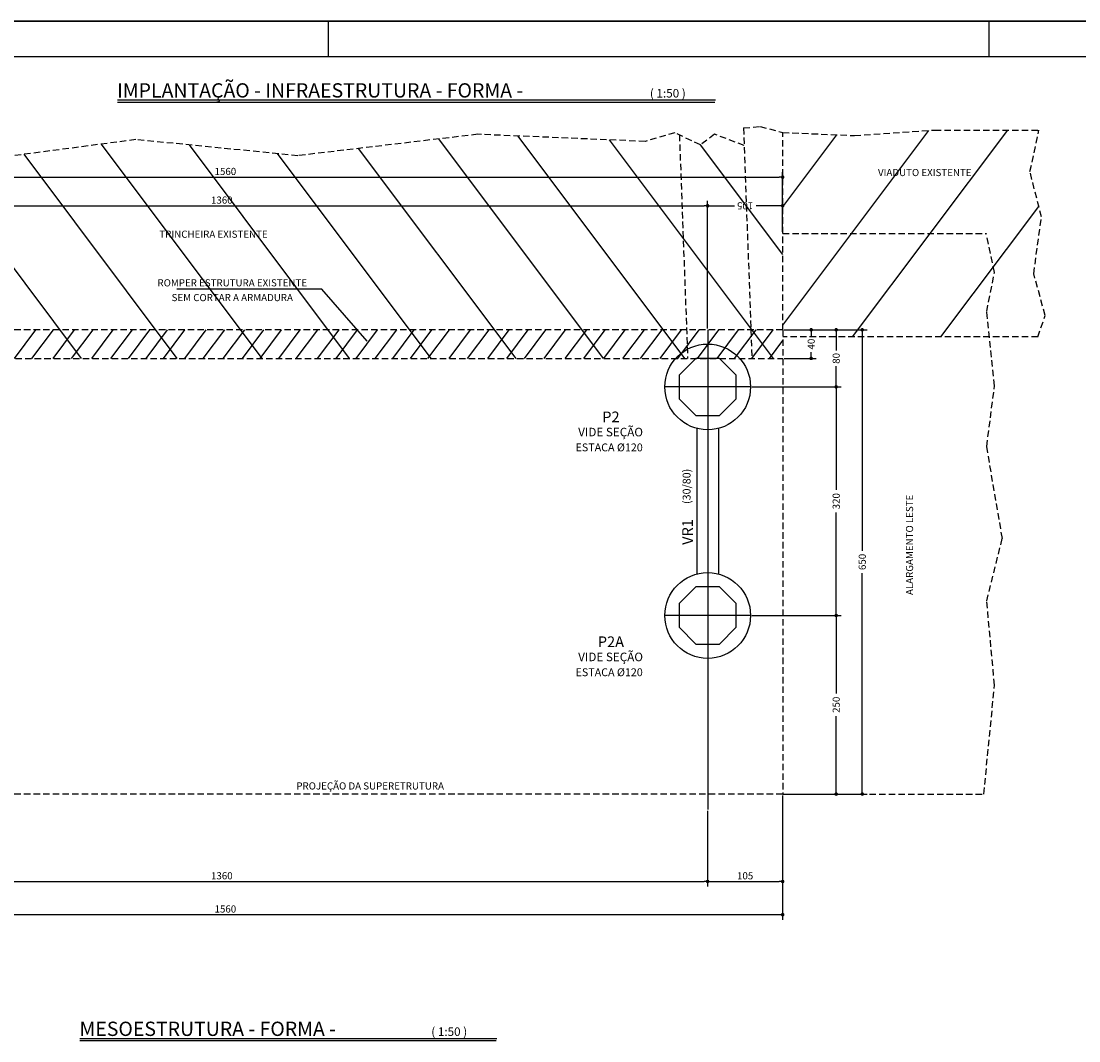
# Model space of a CAD drawing. Extents: x -2117 to 16294, y 2149 to 15065.
# Drawn here: x 11239 to 12720, y 7887 to 9315 of the extents above; entities that cross this region are included whole.
import ezdxf
from ezdxf.enums import TextEntityAlignment as Align

# ---------------------------------------------------------------- set-up
doc = ezdxf.new("R2010")
doc.units = 0
doc.header["$LTSCALE"] = 18
doc.header["$MEASUREMENT"] = 0
doc.linetypes.add('DASHED', pattern=[0.75, 0.5, -0.25])
doc.layers.get('0').update_dxf_attribs({"linetype": 'CONTINUOUS'})
doc.layers.get('DEFPOINTS').update_dxf_attribs({"linetype": 'CONTINUOUS'})
for name, color, linetype in [('01', 9, 'CONTINUOUS'), ('01EIXO', 128, 'CONTINUOUS'), ('03', 7, 'CONTINUOUS'), ('04', 30, 'CONTINUOUS'), ('05', 4, 'CONTINUOUS'), ('COTA', 243, 'CONTINUOUS'), ('HACHURA', 134, 'CONTINUOUS'), ('PROJECAO', 160, 'DASHED'), ('TEXTO', 2, 'CONTINUOUS'), ('TITULO', 4, 'CONTINUOUS')]:
    doc.layers.add(name, color=color, linetype=linetype)
doc.styles.add('ROMAND', font='romand')
doc.styles.add('ROMANS', font='romans')
doc.dimstyles.new('COTA50', dxfattribs={"dimtxt": 10, "dimasz": 5, "dimexe": 7, "dimexo": 2, "dimgap": 3, "dimtad": 1, "dimdec": 1, "dimzin": 12, "dimdsep": 46, "dimtxsty": 'ROMANS', "dimblk1": 'DOT', "dimblk2": 'DOT', "dimsah": 1, "dimcen": 0, "dimdle": 7, "dimclrd": 243, "dimclre": 243, "dimclrt": 2, "dimadec": 0, "dimazin": 0, "dimtfac": 1, "dimtdec": 4, "dimtix": 1, "dimtmove": 2, "dimatfit": 3, "dimfxl": 0, "dimtolj": 1, "dimtzin": 12, "dimarcsym": 0})

# ---------------------------------------------------------------- blocks, each defined once
blk = doc.blocks.new('_DOT')
at = {"color": 243, "linetype": 'ByBlock'}
blk.add_line((-0.5, 0), (-1, 0), dxfattribs=at)
at = {"color": 243, "linetype": 'ByBlock', "const_width": 0.5}
blk.add_lwpolyline([(-0.25, 0, 1), (0.25, 0, 1)], format="xyb", close=True, dxfattribs=at)
blk = doc.blocks.new('*D1')
at = {"layer": 'COTA', "color": 243, "lineweight": -2}
for p, q in [((12307.3, 8882.6), (12387.2, 8882.6)), ((12380.2, 8877.6), (12380.2, 8853.7)), ((12380.2, 8807.6), (12380.2, 8831.5)), ((12262.3, 8802.6), (12387.2, 8802.6))]:
    blk.add_line(p, q, dxfattribs=at)
at = {"layer": 'DEFPOINTS', "color": 0, "lineweight": 0}
for p in [(12305.3, 8882.6), (12260.3, 8802.6), (12380.2, 8802.6)]:
    blk.add_point(p, dxfattribs=at)
at = {"layer": 'COTA', "color": 243, "lineweight": -2, "xscale": 5, "yscale": 5, "zscale": 5}
for p, rotation in [((12380.2, 8882.6), 90), ((12380.2, 8802.6), 270)]:
    blk.add_blockref('_DOT', p, dxfattribs=dict(at, rotation=rotation))
at = {"layer": 'COTA', "color": 2, "insert": (12380.2, 8842.6), "char_height": 10, "attachment_point": 5, "rotation": 90, "style": 'ROMANS'}
blk.add_mtext('\\A1;80', dxfattribs=at)
blk = doc.blocks.new('*D2')
at = {"layer": 'COTA', "color": 243, "lineweight": -2}
for p, q in [((12262.3, 8802.6), (12387.2, 8802.6)), ((12380.2, 8797.6), (12380.2, 8658.5)), ((12380.2, 8487.6), (12380.2, 8626.8)), ((12262.3, 8482.6), (12387.2, 8482.6))]:
    blk.add_line(p, q, dxfattribs=at)
at = {"layer": 'DEFPOINTS', "color": 0, "lineweight": 0}
for p in [(12260.3, 8802.6), (12260.3, 8482.6), (12380.2, 8482.6)]:
    blk.add_point(p, dxfattribs=at)
at = {"layer": 'COTA', "color": 243, "lineweight": -2, "xscale": 5, "yscale": 5, "zscale": 5}
for p, rotation in [((12380.2, 8802.6), 90), ((12380.2, 8482.6), 270)]:
    blk.add_blockref('_DOT', p, dxfattribs=dict(at, rotation=rotation))
at = {"layer": 'COTA', "color": 2, "insert": (12380.2, 8642.6), "char_height": 10, "attachment_point": 5, "rotation": 90, "style": 'ROMANS'}
blk.add_mtext('\\A1;320', dxfattribs=at)
blk = doc.blocks.new('*D3')
at = {"layer": 'COTA', "color": 243, "lineweight": -2}
for p, q in [((12262.3, 8482.6), (12387.2, 8482.6)), ((12380.2, 8477.6), (12380.2, 8373.5)), ((12380.2, 8237.6), (12380.2, 8341.8)), ((12307.3, 8232.6), (12387.2, 8232.6))]:
    blk.add_line(p, q, dxfattribs=at)
at = {"layer": 'DEFPOINTS', "color": 0, "lineweight": 0}
for p in [(12260.3, 8482.6), (12305.3, 8232.6), (12380.2, 8232.6)]:
    blk.add_point(p, dxfattribs=at)
at = {"layer": 'COTA', "color": 243, "lineweight": -2, "xscale": 5, "yscale": 5, "zscale": 5}
for p, rotation in [((12380.2, 8482.6), 90), ((12380.2, 8232.6), 270)]:
    blk.add_blockref('_DOT', p, dxfattribs=dict(at, rotation=rotation))
at = {"layer": 'COTA', "color": 2, "insert": (12380.2, 8357.6), "char_height": 10, "attachment_point": 5, "rotation": 90, "style": 'ROMANS'}
blk.add_mtext('\\A1;250', dxfattribs=at)
blk = doc.blocks.new('*D4')
at = {"layer": 'COTA', "color": 243, "lineweight": -2}
for p, q in [((12309.3, 8882.6), (12423.7, 8882.6)), ((12416.7, 8877.6), (12416.7, 8573.2)), ((12416.7, 8237.6), (12416.7, 8542)), ((12309.3, 8232.6), (12423.7, 8232.6))]:
    blk.add_line(p, q, dxfattribs=at)
at = {"layer": 'DEFPOINTS', "color": 0, "lineweight": 0}
for p in [(12307.3, 8882.6), (12307.3, 8232.6), (12416.7, 8232.6)]:
    blk.add_point(p, dxfattribs=at)
at = {"layer": 'COTA', "color": 243, "lineweight": -2, "xscale": 5, "yscale": 5, "zscale": 5}
for p, rotation in [((12416.7, 8882.6), 90), ((12416.7, 8232.6), 270)]:
    blk.add_blockref('_DOT', p, dxfattribs=dict(at, rotation=rotation))
at = {"layer": 'COTA', "color": 2, "insert": (12416.7, 8557.6), "char_height": 10, "attachment_point": 5, "rotation": 90, "style": 'ROMANS'}
blk.add_mtext('\\A1;650', dxfattribs=at)
blk = doc.blocks.new('*D5')
at = {"layer": 'COTA', "color": 243, "lineweight": -2}
for p, q in [((12307.3, 8882.6), (12352.2, 8882.6)), ((12345.2, 8877.6), (12345.2, 8873.7)), ((12307.3, 8842.6), (12352.2, 8842.6)), ((12345.2, 8847.6), (12345.2, 8851.5))]:
    blk.add_line(p, q, dxfattribs=at)
at = {"layer": 'DEFPOINTS', "color": 0, "lineweight": 0}
for p in [(12305.3, 8882.6), (12305.3, 8842.6), (12345.2, 8842.6)]:
    blk.add_point(p, dxfattribs=at)
at = {"layer": 'COTA', "color": 243, "lineweight": -2, "xscale": 5, "yscale": 5, "zscale": 5}
for p, rotation in [((12345.2, 8882.6), 90), ((12345.2, 8842.6), 270)]:
    blk.add_blockref('_DOT', p, dxfattribs=dict(at, rotation=rotation))
at = {"layer": 'COTA', "color": 2, "insert": (12345.2, 8862.6), "char_height": 10, "attachment_point": 5, "rotation": 90, "style": 'ROMANS'}
blk.add_mtext('\\A1;40', dxfattribs=at)
blk = doc.blocks.new('*D21')
at = {"layer": 'COTA', "color": 243, "lineweight": -2}
for p, q in [((10840.3, 8884.6), (10840.3, 9063.2)), ((12200.3, 8884.6), (12200.3, 9063.2)), ((10845.3, 9056.2), (12195.3, 9056.2))]:
    blk.add_line(p, q, dxfattribs=at)
at = {"layer": 'DEFPOINTS', "color": 0, "lineweight": 0}
for p in [(12200.3, 9056.2), (10840.3, 8882.6), (12200.3, 8882.6)]:
    blk.add_point(p, dxfattribs=at)
at = {"layer": 'COTA', "color": 243, "lineweight": -2, "xscale": 5, "yscale": 5, "zscale": 5, "rotation": 180}
blk.add_blockref('_DOT', (10840.3, 9056.2), dxfattribs=at)
at = {"layer": 'COTA', "color": 243, "lineweight": -2, "xscale": 5, "yscale": 5, "zscale": 5}
blk.add_blockref('_DOT', (12200.3, 9056.2), dxfattribs=at)
at = {"layer": 'COTA', "color": 2, "insert": (11520.3, 9064.2), "char_height": 10, "attachment_point": 5, "style": 'ROMANS'}
blk.add_mtext('\\A1;1360', dxfattribs=at)
blk = doc.blocks.new('*D22')
at = {"layer": 'COTA', "color": 243, "lineweight": -2}
for p, q in [((12200.3, 8886.6), (12200.3, 9063.2)), ((12305.3, 9019.6), (12305.3, 9063.2)), ((12205.3, 9056.2), (12237.7, 9056.2)), ((12300.3, 9056.2), (12268, 9056.2))]:
    blk.add_line(p, q, dxfattribs=at)
at = {"layer": 'DEFPOINTS', "color": 0, "lineweight": 0}
for p in [(12305.3, 9056.2), (12305.3, 9017.6), (12200.3, 8884.6)]:
    blk.add_point(p, dxfattribs=at)
at = {"layer": 'COTA', "color": 243, "lineweight": -2, "xscale": 5, "yscale": 5, "zscale": 5, "rotation": 180}
blk.add_blockref('_DOT', (12200.3, 9056.2), dxfattribs=at)
at = {"layer": 'COTA', "color": 243, "lineweight": -2, "xscale": 5, "yscale": 5, "zscale": 5}
blk.add_blockref('_DOT', (12305.3, 9056.2), dxfattribs=at)
at = {"layer": 'COTA', "color": 2, "insert": (12252.8, 9056.2), "char_height": 10, "attachment_point": 5, "rotation": 180, "style": 'ROMANS'}
blk.add_mtext('\\A1;105', dxfattribs=at)
blk = doc.blocks.new('*D23')
at = {"layer": 'COTA', "color": 243, "lineweight": -2}
for p, q in [((10745.3, 8886.6), (10745.3, 9103.3)), ((10750.3, 9096.3), (12300.3, 9096.3)), ((12305.3, 9021.6), (12305.3, 9103.3))]:
    blk.add_line(p, q, dxfattribs=at)
at = {"layer": 'DEFPOINTS', "color": 0, "lineweight": 0}
for p in [(12305.3, 9096.3), (12305.3, 9019.6), (10745.3, 8884.6)]:
    blk.add_point(p, dxfattribs=at)
at = {"layer": 'COTA', "color": 243, "lineweight": -2, "xscale": 5, "yscale": 5, "zscale": 5, "rotation": 180}
blk.add_blockref('_DOT', (10745.3, 9096.3), dxfattribs=at)
at = {"layer": 'COTA', "color": 243, "lineweight": -2, "xscale": 5, "yscale": 5, "zscale": 5}
blk.add_blockref('_DOT', (12305.3, 9096.3), dxfattribs=at)
at = {"layer": 'COTA', "color": 2, "insert": (11525.3, 9104.3), "char_height": 10, "attachment_point": 5, "style": 'ROMANS'}
blk.add_mtext('\\A1;1560', dxfattribs=at)
blk = doc.blocks.new('*D62')
at = {"layer": 'COTA', "color": 243, "lineweight": -2}
for p, q in [((10840.3, 8260.6), (10840.3, 8103.2)), ((12200.3, 8209.1), (12200.3, 8103.2)), ((10845.3, 8110.2), (12195.3, 8110.2))]:
    blk.add_line(p, q, dxfattribs=at)
at = {"layer": 'DEFPOINTS', "color": 0, "lineweight": 0}
for p in [(10840.3, 8262.6), (12200.3, 8211.1), (12200.3, 8110.2)]:
    blk.add_point(p, dxfattribs=at)
at = {"layer": 'COTA', "color": 243, "lineweight": -2, "xscale": 5, "yscale": 5, "zscale": 5, "rotation": 180}
blk.add_blockref('_DOT', (10840.3, 8110.2), dxfattribs=at)
at = {"layer": 'COTA', "color": 243, "lineweight": -2, "xscale": 5, "yscale": 5, "zscale": 5}
blk.add_blockref('_DOT', (12200.3, 8110.2), dxfattribs=at)
at = {"layer": 'COTA', "color": 2, "insert": (11520.3, 8118.2), "char_height": 10, "attachment_point": 5, "style": 'ROMANS'}
blk.add_mtext('\\A1;1360', dxfattribs=at)
blk = doc.blocks.new('*D64')
at = {"layer": 'COTA', "color": 243, "lineweight": -2}
for p, q in [((12305.3, 8230.6), (12305.3, 8103.2)), ((12200.3, 8207.1), (12200.3, 8103.2)), ((12205.3, 8110.2), (12300.3, 8110.2))]:
    blk.add_line(p, q, dxfattribs=at)
at = {"layer": 'DEFPOINTS', "color": 0, "lineweight": 0}
for p in [(12305.3, 8232.6), (12200.3, 8209.1), (12305.3, 8110.2)]:
    blk.add_point(p, dxfattribs=at)
at = {"layer": 'COTA', "color": 243, "lineweight": -2, "xscale": 5, "yscale": 5, "zscale": 5, "rotation": 180}
blk.add_blockref('_DOT', (12200.3, 8110.2), dxfattribs=at)
at = {"layer": 'COTA', "color": 243, "lineweight": -2, "xscale": 5, "yscale": 5, "zscale": 5}
blk.add_blockref('_DOT', (12305.3, 8110.2), dxfattribs=at)
at = {"layer": 'COTA', "color": 2, "insert": (12252.8, 8118.2), "char_height": 10, "attachment_point": 5, "style": 'ROMANS'}
blk.add_mtext('\\A1;105', dxfattribs=at)
blk = doc.blocks.new('*D65')
at = {"layer": 'COTA', "color": 243, "lineweight": -2}
for p, q in [((10745.3, 8228.6), (10745.3, 8056.7)), ((12305.3, 8228.6), (12305.3, 8056.7)), ((12300.3, 8063.7), (10750.3, 8063.7))]:
    blk.add_line(p, q, dxfattribs=at)
at = {"layer": 'DEFPOINTS', "color": 0, "lineweight": 0}
for p in [(10745.3, 8230.6), (12305.3, 8230.6), (10745.3, 8063.7)]:
    blk.add_point(p, dxfattribs=at)
at = {"layer": 'COTA', "color": 243, "lineweight": -2, "xscale": 5, "yscale": 5, "zscale": 5, "rotation": 180}
blk.add_blockref('_DOT', (10745.3, 8063.7), dxfattribs=at)
at = {"layer": 'COTA', "color": 243, "lineweight": -2, "xscale": 5, "yscale": 5, "zscale": 5}
blk.add_blockref('_DOT', (12305.3, 8063.7), dxfattribs=at)
at = {"layer": 'COTA', "color": 2, "insert": (11525.3, 8071.7), "char_height": 10, "attachment_point": 5, "style": 'ROMANS'}
blk.add_mtext('\\A1;1560', dxfattribs=at)

msp = doc.modelspace()

# ---------------------------------------------------------------- linework, layer by layer
at = {"layer": '01', "linetype": 'DASHED'}
for p, q in [((12250.42984, 9165.25356), (12262.34562, 8842.61106)), ((12160.72975, 9155.47153), (12172.28426, 8842.61106)), ((12305.34277, 9017.61106), (12590.16548, 9017.61106)), ((12305.34277, 8882.61106), (12305.34277, 9017.61106)), ((10745.34277, 8842.61106), (12305.34277, 8842.61106)), ((12305.34277, 8232.61106), (12586.84667, 8232.61106))]:
    msp.add_line(p, q, dxfattribs=at)
msp.add_lwpolyline([(12586.84667, 8232.61106), (12601.864, 8385.15439), (12590.90925, 8502.91805), (12612.81876, 8590.55612), (12590.90925, 8719.27454), (12601.864, 8804.17392), (12590.90925, 8908.24413), (12601.864, 8963.01792), (12590.16548, 9017.61106)], dxfattribs=at)
at = {"layer": '01EIXO'}
for p, q in [((12054.3626, 8842.61106), (11823.95814, 9149.817)), ((12168.53503, 8842.61106), (11935.06838, 9153.89993)), ((12305.34277, 8888.96536), (12509.85035, 9161.64213)), ((12305.34277, 9054.53272), (12381.17456, 9155.64177)), ((12403.12868, 8872.61106), (12620.33462, 9162.21897)), ((11576.77967, 8842.61106), (11351.85654, 9142.50856)), ((11698.99241, 8842.61106), (11474.88792, 9141.41705)), ((11932.14986, 8842.61106), (11711.74462, 9136.4847)), ((12292.35584, 8842.61106), (12062.97119, 9148.45725)), ((12305.34277, 8988.24547), (12190.3817, 9141.5269)), ((11323.87944, 8842.61106), (11113.32406, 9123.35155)), ((11457.78305, 8842.61106), (11243.52858, 9128.28368)), ((11813.15324, 8842.61106), (11598.19515, 9129.22183)), ((12526.51992, 8872.61106), (12663.6465, 9055.4465)), ((11229.99463, 8842.61106), (11259.99463, 8882.61106)), ((11254.55914, 8842.61106), (11284.55914, 8882.61106)), ((11284.32452, 8842.61106), (11314.32452, 8882.61106)), ((11310.12501, 8842.61106), (11340.12501, 8882.61106)), ((11338.22294, 8842.61106), (11368.22294, 8882.61106)), ((11365.06715, 8842.61106), (11395.06715, 8882.61106)), ((11389.68392, 8842.61106), (11419.68392, 8882.61106)), ((11414.1981, 8842.61106), (11444.1981, 8882.61106)), ((11438.76261, 8842.61106), (11468.76261, 8882.61106)), ((11468.52798, 8842.61106), (11498.52798, 8882.61106)), ((11494.32847, 8842.61106), (11524.32847, 8882.61106)), ((11522.4264, 8842.61106), (11552.4264, 8882.61106)), ((11549.27061, 8842.61106), (11579.27061, 8882.61106)), ((11573.88739, 8842.61106), (11603.88739, 8882.61106)), ((11600.00333, 8842.61106), (11630.00333, 8882.61106)), ((11624.56784, 8842.61106), (11654.56784, 8882.61106)), ((11654.33322, 8842.61106), (11684.33322, 8882.61106)), ((11680.13371, 8842.61106), (11710.13371, 8882.61106)), ((11708.23164, 8842.61106), (11738.23164, 8882.61106)), ((11735.07585, 8842.61106), (11765.07585, 8882.61106)), ((11759.69262, 8842.61106), (11789.69262, 8882.61106)), ((11784.20679, 8842.61106), (11814.20679, 8882.61106)), ((11808.7713, 8842.61106), (11838.7713, 8882.61106)), ((11838.53668, 8842.61106), (11868.53668, 8882.61106)), ((11864.33717, 8842.61106), (11894.33717, 8882.61106)), ((11892.4351, 8842.61106), (11922.4351, 8882.61106)), ((11919.27931, 8842.61106), (11949.27931, 8882.61106)), ((11943.89608, 8842.61106), (11973.89608, 8882.61106)), ((11971.2963, 8842.61106), (12001.2963, 8882.61106)), ((12001.06167, 8842.61106), (12031.06167, 8882.61106)), ((12026.86216, 8842.61106), (12056.86216, 8882.61106)), ((12054.96009, 8842.61106), (12084.96009, 8882.61106)), ((12081.80431, 8842.61106), (12111.80431, 8882.61106)), ((12106.42108, 8842.61106), (12136.42108, 8882.61106)), ((12133.8123, 8842.61106), (12163.8123, 8882.61106)), ((12158.42908, 8842.61106), (12188.42908, 8882.61106)), ((12186.05832, 8842.61106), (12216.05832, 8882.61106)), ((12213.44955, 8842.61106), (12243.44955, 8882.61106)), ((12238.06632, 8842.61106), (12268.06632, 8882.61106)), ((12262.01967, 8842.61106), (12292.01967, 8882.61106)), ((12286.75837, 8842.61106), (12305.34277, 8867.39025))]:
    msp.add_line(p, q, dxfattribs=at)
at = {"layer": '03'}
for p, q in [((12185.34277, 8744.5163), (12185.34277, 8540.70581)), ((12215.34277, 8744.5163), (12215.34277, 8540.70581))]:
    msp.add_line(p, q, dxfattribs=at)
at = {"layer": '04'}
for centre in [(12200.34277, 8802.61106), (12200.34277, 8482.61106)]:
    msp.add_circle(centre, 60, dxfattribs=at)
at = {"layer": '05'}
for points in [[(12183.77277, 8842.61106), (12160.34277, 8819.18106), (12160.34277, 8786.04106), (12183.77277, 8762.61106), (12216.91277, 8762.61106), (12240.34277, 8786.04106), (12240.34277, 8819.18106), (12216.91277, 8842.61106), (12183.77277, 8842.61106)], [(12183.77277, 8522.61106), (12160.34277, 8499.18106), (12160.34277, 8466.04106), (12183.77277, 8442.61106), (12216.91277, 8442.61106), (12240.34277, 8466.04106), (12240.34277, 8499.18106), (12216.91277, 8522.61106), (12183.77277, 8522.61106)]]:
    msp.add_lwpolyline(points, dxfattribs=at)
at = {"layer": 'COTA'}
for p, q in [((11660.22569, 8939.60491), (11457.45902, 8939.60491)), ((11723.91357, 8866.53571), (11660.22569, 8939.60491))]:
    msp.add_line(p, q, dxfattribs=at)
at = {"layer": 'HACHURA'}
for p, q in [((12211.13323, 9203.92323), (11374.21601, 9203.92323)), ((12210.21243, 9200.92322), (11374.21601, 9200.92322)), ((12200.34277, 8882.61106), (12200.34277, 8211.09429)), ((12260.34277, 8802.61106), (12140.34277, 8802.61106)), ((12260.34277, 8482.61106), (12140.34277, 8482.61106)), ((11905.16448, 7890.07657), (11321.58923, 7890.07657)), ((11904.24369, 7887.07656), (11321.58923, 7887.07656))]:
    msp.add_line(p, q, dxfattribs=at)
at = {"layer": 'HACHURA', "linetype": 'DASHED'}
for p, q in [((12305.34277, 9017.61106), (12305.34277, 9158.84796)), ((12662.58258, 8872.61106), (12305.34277, 8872.61106))]:
    msp.add_line(p, q, dxfattribs=at)
for points in [[(12251.33861, 9140.647), (12210.08516, 9156.30449), (12190.14387, 9141.34852), (12154.31901, 9158.54961), (12112.87135, 9146.33384), (11878.56116, 9156.30449), (11626.80233, 9126.39255), (11399.97012, 9148.8265), (11153.19662, 9116.4219), (10933.64758, 9154.57843), (10893.95981, 9166.27514), (10874.01851, 9156.30449), (10849.29959, 9170.3831)], [(12250.42984, 9165.25356), (12273.71246, 9167.30197), (12305.34277, 9158.84796)], [(12305.34277, 9158.84796), (12405.91561, 9154.59571), (12518.35866, 9162.21897), (12663.92023, 9162.21897)], [(12662.58258, 8872.61106), (12672.66209, 8902.84959), (12656.77102, 8961.11686), (12667.36507, 9040.57223), (12651.47399, 9104.13653), (12663.92023, 9162.21897)]]:
    msp.add_lwpolyline(points, dxfattribs=at)
at = {"layer": 'PROJECAO'}
for p, q in [((12305.34277, 8882.61106), (10745.34277, 8882.61106)), ((12305.34277, 8882.61106), (12305.34277, 8232.61106)), ((12305.34277, 8232.61106), (10745.34277, 8232.61106))]:
    msp.add_line(p, q, dxfattribs=at)
at = {"layer": 'TEXTO'}
for p, q in [((10349.42866, 9314.72891), (16294.41165, 9314.72891)), ((16294.41165, 9314.72891), (10349.42866, 9314.72891)), ((11669.42489, 9264.72905), (11669.42489, 9314.72891)), ((12594.42224, 9264.72905), (12594.42224, 9314.72891)), ((16244.4118, 9264.72905), (10474.42831, 9264.72905))]:
    msp.add_line(p, q, dxfattribs=at)

# ---------------------------------------------------------------- texts
at = {"layer": 'TEXTO', "style": 'ROMANS'}
for p in [(12119.46084, 9207.79015), (11813.4921, 7893.94349)]:
    msp.add_text('( 1:50 )', height=12.000006, dxfattribs=at).set_placement(p)
for s, height, p in [('VIADUTO EXISTENTE', 10, (12504.20578, 9097.77609)), ('TRINCHEIRA EXISTENTE', 10, (11508.66763, 9011.42989)), ('ROMPER ESTRUTURA EXISTENTE', 10, (11534.93719, 8943.3544)), ('SEM CORTAR A ARMADURA', 10, (11534.93719, 8922.68872)), ('VIDE SEÇÃO', 12, (12064.46026, 8733.41902)), ('ESTACA %%c120', 11, (12062.44648, 8712.45159)), ('VIDE SEÇÃO', 12, (12064.46026, 8418.60514)), ('ESTACA %%c120', 11, (12062.44648, 8397.6377)), ('PROJEÇÃO DA SUPERETRUTURA', 10, (11727.94256, 8238.94573))]:
    msp.add_text(s, height=height, dxfattribs=at).set_placement(p, align=Align.CENTER)
for s, height, p in [('(30/80)', 11, (12176.38129, 8663.3858)), ('ALARGAMENTO LESTE', 10, (12487.88884, 8581.49391))]:
    msp.add_text(s, height=height, rotation=90, dxfattribs=at).set_placement(p, align=Align.CENTER)
at = {"layer": 'TITULO', "style": 'ROMAND'}
for s, p in [('IMPLANTAÇÃO - INFRAESTRUTURA - FORMA -', (11373.72367, 9207.79015)), ('MESOESTRUTURA - FORMA -', (11321.0969, 7893.94349))]:
    msp.add_text(s, height=20.00001, dxfattribs=at).set_placement(p)
at = {"layer": 'TITULO', "style": 'ROMANS'}
for s, p in [('P2', (12064.90215, 8753.13131)), ('P2A', (12064.90215, 8438.31742))]:
    msp.add_text(s, height=15, dxfattribs=at).set_placement(p, align=Align.CENTER)
msp.add_text('VR1', height=15, rotation=90, dxfattribs=at).set_placement((12179.67956, 8599.52644), align=Align.CENTER)

# ---------------------------------------------------------------- dimensions: what is measured, and where the dimension line sits
at = {"layer": 'COTA'}
for base, p1, p2, picture, middle in [((12305.34277, 9096.27856), (10745.34277, 8884.61106), (12305.34277, 9019.61106), '*D23', (11525.34277, 9104.27856)), ((12200.34277, 9056.15069), (10840.34277, 8882.61106), (12200.34277, 8882.61106), '*D21', (11520.34277, 9064.15069)), ((12200.34277, 8110.19375), (10840.34277, 8262.61106), (12200.34277, 8211.09429), '*D62', (11520.34277, 8118.19375)), ((12305.34277, 8110.19375), (12200.34277, 8209.09429), (12305.34277, 8232.61106), '*D64', (12252.84277, 8118.19375)), ((10745.34277, 8063.72856), (12305.34277, 8230.61106), (10745.34277, 8230.61106), '*D65', (11525.34277, 8071.72856))]:
    dim = msp.add_linear_dim(base=base, p1=p1, p2=p2, dimstyle='COTA50', dxfattribs=at)
    dim.commit()
    dim.dimension.update_dxf_attribs({"geometry": picture, "text_midpoint": middle})
for base, p1, p2, angle, picture, middle, turn in [((12305.34277, 9056.15069), (12200.34277, 8884.61106), (12305.34277, 9017.61106), 180, '*D22', (12252.84277, 9056.15069), 180), ((12380.17185, 8802.61106), (12305.34277, 8882.61106), (12260.34277, 8802.61106), 90, '*D1', (12380.17185, 8842.61106), 90), ((12345.182, 8842.61106), (12305.34277, 8882.61106), (12305.34277, 8842.61106), 90, '*D5', (12345.182, 8862.61106), 90), ((12416.7372, 8232.61106), (12307.34277, 8882.61106), (12307.34277, 8232.61106), 90, '*D4', (12416.7372, 8557.61106), 90), ((12380.17185, 8482.61106), (12260.34277, 8802.61106), (12260.34277, 8482.61106), 90, '*D2', (12380.17185, 8642.61106), 90), ((12380.17185, 8232.61106), (12260.34277, 8482.61106), (12305.34277, 8232.61106), 90, '*D3', (12380.17185, 8357.61106), 90)]:
    dim = msp.add_linear_dim(base=base, p1=p1, p2=p2, angle=angle, dimstyle='COTA50', dxfattribs=at)
    dim.commit()
    dim.dimension.update_dxf_attribs({"geometry": picture, "text_midpoint": middle, "text_rotation": turn})

doc.saveas('drawing.dxf')
